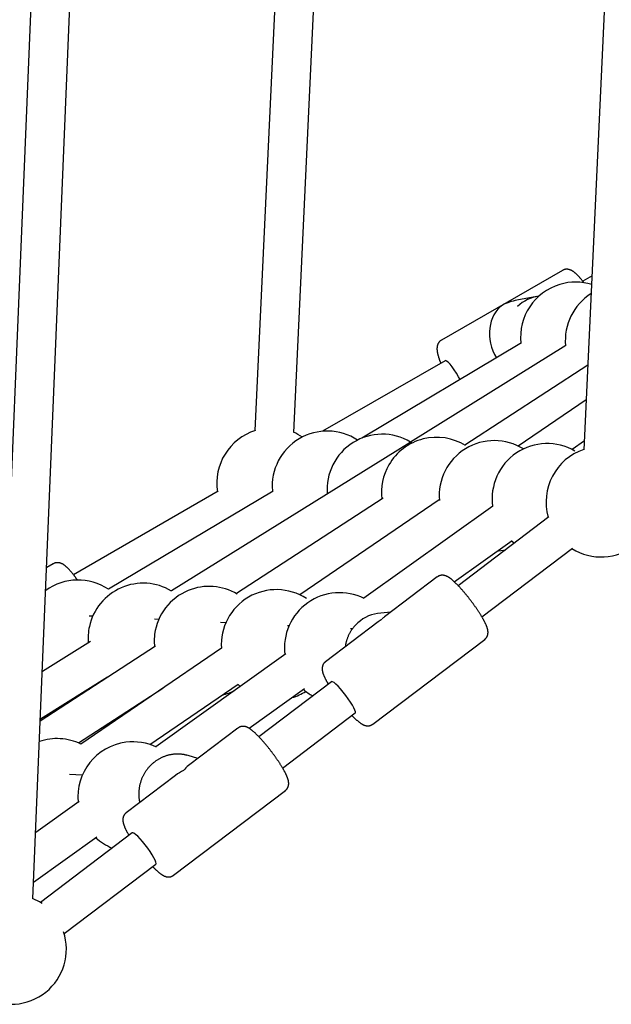
# Model space of a CAD drawing. Extents: x -5279 to 20859, y 4234 to 8642.
# Drawn here: x 8561 to 8802, y 5890 to 6292 of the extents above; entities that cross this region are included whole.
import ezdxf

# ---------------------------------------------------------------- set-up
doc = ezdxf.new("R2010")
doc.units = 0

msp = doc.modelspace()

# ---------------------------------------------------------------- linework, layer by layer
at = {"color": 7, "linetype": 'Continuous'}
for p, q in [((8835.19, 7072.12, 0), (8790.82, 6116.49, 0)), ((8694.21, 6930, 0), (8656.49, 6124.27, 0)), ((8672.47, 6123.52, 0), (8710.2, 6929.25, 0)), ((8589.51, 6887.54, 0), (8549.99, 5933.88, 0)), ((8565.98, 5933.22, 0), (8605.5, 6886.88, 0)), ((8782.02, 6189.68, 0), (8732.67, 6161.23, 0)), ((8794.12, 6187.42, 0), (8790.31, 6185.22, 0)), ((8771.64, 6179.03, 0), (8763.45, 6177.51, 0)), ((8765.28, 6160.08, 0), (8700.22, 6121.23, 0)), ((8783.43, 6159.04, 0), (8720.1, 6119.59, 0)), ((8734.11, 6152.83, 0), (8684.11, 6124, 0)), ((8792.43, 6151.02, 0), (8742.21, 6118.37, 0)), ((8791.77, 6136.86, 0), (8764.02, 6117.96, 0)), ((8719.84, 6119.43, 0), (8622.52, 6058.82, 0)), ((8720.71, 6119.21, 0), (8720.03, 6119.63, 0)), ((8790.99, 6120.15, 0), (8785.96, 6116.55, 0)), ((8641.6, 6099.5, 0), (8582.54, 6065.45, 0)), ((8664.04, 6099.63, 0), (8596.84, 6059.51, 0)), ((8663.68, 6099.75, 0), (8663.71, 6099.44, 0)), ((8708.86, 6096.69, 0), (8649.01, 6057.77, 0)), ((8731.79, 6096.01, 0), (8674.88, 6057.24, 0)), ((8753.67, 6093.49, 0), (8700.95, 6055.85, 0)), ((8776.47, 6089.03, 0), (8739.5, 6060.99, 0)), ((8737.9, 6062.57, 0), (8761.46, 6079.39, 0)), ((8761.3, 6079.28, 0), (8762.43, 6078.39, 0)), ((8749.17, 6048.25, 0), (8786.14, 6076.29, 0)), ((8574.25, 6069.91, 0), (8571.58, 6068.37, 0)), ((8730.97, 6064.56, 0), (8709.44, 6048.24, 0)), ((8711.94, 6050.13, 0), (8707.87, 6049.83, 0)), ((8590.36, 6048.51, 0), (8588.89, 6048.58, 0)), ((8617.29, 6047.21, 0), (8615.51, 6047.29, 0)), ((8644.69, 6045.88, 0), (8642.44, 6045.99, 0)), ((8670.47, 6044.63, 0), (8669.83, 6044.66, 0)), ((8706.86, 6046.28, 0), (8685.34, 6029.95, 0)), ((8696.32, 6043.38, 0), (8695.61, 6043.42, 0)), ((8589.46, 6038.22, 0), (8569.82, 6026, 0)), ((8704.68, 6004.46, 0), (8750.31, 6039.07, 0)), ((8615.99, 6036.3, 0), (8568.98, 6005.74, 0)), ((8642.87, 6035.44, 0), (8585.5, 5996.36, 0)), ((8669.22, 6033.18, 0), (8616.09, 5995.24, 0)), ((8569.02, 6006.65, 0), (8596.43, 6023.72, 0)), ((8613.66, 5996.18, 0), (8649.7, 6020.73, 0)), ((8649.66, 6020.7, 0), (8650.57, 6019.87, 0)), ((8687.81, 6021.79, 0), (8658.17, 5999.31, 0)), ((8584.56, 5996.78, 0), (8618.91, 6019.11, 0)), ((8588.26, 6018.63, 0), (8589.05, 6018.78, 0)), ((8654.16, 6002.76, 0), (8676.84, 6018.96, 0)), ((8667.84, 5986.56, 0), (8697.48, 6009.04, 0)), ((8649.64, 6002.88, 0), (8629.47, 5987.57, 0)), ((8629.27, 5991.63, 0), (8628.79, 5991.76, 0)), ((8633.26, 5990.45, 0), (8629.27, 5991.63, 0)), ((8586.1, 5983.64, 0), (8580.93, 5983.86, 0)), ((8624.19, 5983.57, 0), (8604.02, 5968.27, 0)), ((8623.35, 5942.77, 0), (8668.98, 5977.38, 0)), ((8584.8, 5972.89, 0), (8567.1, 5960.25, 0)), ((8566.26, 5939.99, 0), (8592.09, 5958.43, 0)), ((8606.49, 5960.1, 0), (8569.04, 5931.69, 0)), ((8578.71, 5918.95, 0), (8616.16, 5947.36, 0)), ((8569.7, 5931.26, 0), (8568.65, 5931.93, 0))]:
    msp.add_line(p, q, dxfattribs=at)
for points in [[(8790.81, 6184.55), (8790.71, 6184.69), (8790.61, 6184.82), (8790.51, 6184.95), (8790.41, 6185.09), (8790.31, 6185.22), (8790.21, 6185.36), (8790.1, 6185.49), (8790, 6185.63), (8789.89, 6185.76), (8789.78, 6185.9), (8789.67, 6186.04), (8789.55, 6186.18), (8789.43, 6186.32), (8789.31, 6186.46), (8789.19, 6186.6), (8789.07, 6186.75), (8788.94, 6186.89), (8788.81, 6187.03), (8788.68, 6187.18), (8788.55, 6187.32), (8788.42, 6187.46), (8788.28, 6187.6), (8788.15, 6187.74), (8788.02, 6187.88), (8787.89, 6188.01), (8787.75, 6188.13), (8787.62, 6188.26), (8787.5, 6188.37), (8787.37, 6188.49), (8787.24, 6188.6), (8787.11, 6188.71), (8786.99, 6188.81), (8786.87, 6188.91), (8786.75, 6189), (8786.63, 6189.09), (8786.51, 6189.17), (8786.39, 6189.25), (8786.27, 6189.33), (8786.16, 6189.4), (8786.04, 6189.47), (8785.93, 6189.54), (8785.81, 6189.6), (8785.7, 6189.66), (8785.58, 6189.71), (8785.47, 6189.77), (8785.36, 6189.81), (8785.24, 6189.86), (8785.13, 6189.9), (8785.02, 6189.94), (8784.91, 6189.97), (8784.8, 6190.01), (8784.68, 6190.04), (8784.57, 6190.06), (8784.46, 6190.08), (8784.35, 6190.1), (8784.23, 6190.12), (8784.12, 6190.13), (8784, 6190.13), (8783.88, 6190.14), (8783.77, 6190.14), (8783.65, 6190.14), (8783.54, 6190.13), (8783.43, 6190.13), (8783.32, 6190.12), (8783.21, 6190.1), (8783.1, 6190.09), (8783, 6190.07), (8782.9, 6190.05), (8782.81, 6190.03), (8782.72, 6190), (8782.63, 6189.97), (8782.55, 6189.94), (8782.48, 6189.91), (8782.4, 6189.87), (8782.34, 6189.84), (8782.27, 6189.8), (8782.21, 6189.76), (8782.15, 6189.72), (8782.09, 6189.68), (8782.03, 6189.64)], [(8732.69, 6161.2), (8732.6, 6161.14), (8732.51, 6161.09), (8732.42, 6161.04), (8732.34, 6160.98), (8732.25, 6160.93), (8732.17, 6160.87), (8732.08, 6160.8), (8732, 6160.74), (8731.93, 6160.66), (8731.85, 6160.59), (8731.78, 6160.51), (8731.71, 6160.43), (8731.64, 6160.34), (8731.58, 6160.25), (8731.52, 6160.16), (8731.46, 6160.07), (8731.4, 6159.97), (8731.35, 6159.87), (8731.3, 6159.78), (8731.25, 6159.68), (8731.2, 6159.58), (8731.16, 6159.48), (8731.12, 6159.37), (8731.08, 6159.27), (8731.04, 6159.17), (8731.01, 6159.07), (8730.98, 6158.96), (8730.96, 6158.86), (8730.94, 6158.75), (8730.91, 6158.65), (8730.9, 6158.54), (8730.88, 6158.43), (8730.87, 6158.33), (8730.85, 6158.22), (8730.85, 6158.1), (8730.84, 6157.99), (8730.83, 6157.88), (8730.83, 6157.76), (8730.83, 6157.64), (8730.83, 6157.52), (8730.84, 6157.39), (8730.85, 6157.26), (8730.85, 6157.13), (8730.87, 6156.99), (8730.88, 6156.85), (8730.9, 6156.71), (8730.92, 6156.57), (8730.94, 6156.42), (8730.97, 6156.27), (8730.99, 6156.11), (8731.03, 6155.95), (8731.06, 6155.79), (8731.1, 6155.63), (8731.14, 6155.46), (8731.18, 6155.28), (8731.23, 6155.11), (8731.28, 6154.93), (8731.33, 6154.74), (8731.39, 6154.56), (8731.44, 6154.37), (8731.5, 6154.19), (8731.56, 6154.01), (8731.62, 6153.83), (8731.67, 6153.66), (8731.73, 6153.5), (8731.78, 6153.34), (8731.83, 6153.19), (8731.88, 6153.05), (8731.93, 6152.92), (8731.98, 6152.79), (8732.02, 6152.67), (8732.07, 6152.55), (8732.11, 6152.45), (8732.15, 6152.35), (8732.19, 6152.25), (8732.22, 6152.16), (8732.26, 6152.07), (8732.3, 6151.99), (8732.33, 6151.9), (8732.37, 6151.82)], [(8740.25, 6145.13), (8739.68, 6146.19), (8738.8, 6147.68), (8737.89, 6149.08), (8737, 6150.34), (8736.15, 6151.39), (8735.4, 6152.19), (8734.77, 6152.68), (8734.3, 6152.87), (8734.11, 6152.83)], [(8755.65, 6075.24), (8756, 6075.27), (8758.87, 6075.68)], [(8584.17, 6063.19), (8584.08, 6063.32), (8583.99, 6063.45), (8583.9, 6063.58), (8583.81, 6063.72), (8583.72, 6063.85), (8583.63, 6063.98), (8583.53, 6064.12), (8583.43, 6064.26), (8583.33, 6064.4), (8583.22, 6064.55), (8583.11, 6064.7), (8583, 6064.85), (8582.89, 6065), (8582.77, 6065.16), (8582.65, 6065.31), (8582.52, 6065.47), (8582.4, 6065.64), (8582.27, 6065.8), (8582.13, 6065.97), (8582, 6066.13), (8581.87, 6066.3), (8581.73, 6066.46), (8581.59, 6066.62), (8581.46, 6066.79), (8581.32, 6066.94), (8581.19, 6067.1), (8581.05, 6067.25), (8580.91, 6067.4), (8580.78, 6067.55), (8580.65, 6067.69), (8580.51, 6067.83), (8580.38, 6067.97), (8580.24, 6068.11), (8580.11, 6068.24), (8579.98, 6068.37), (8579.85, 6068.49), (8579.72, 6068.61), (8579.59, 6068.73), (8579.46, 6068.84), (8579.33, 6068.94), (8579.21, 6069.05), (8579.08, 6069.15), (8578.96, 6069.24), (8578.84, 6069.33), (8578.72, 6069.41), (8578.6, 6069.49), (8578.49, 6069.57), (8578.37, 6069.64), (8578.25, 6069.71), (8578.13, 6069.78), (8578.02, 6069.84), (8577.9, 6069.9), (8577.79, 6069.95), (8577.67, 6070), (8577.56, 6070.05), (8577.45, 6070.1), (8577.34, 6070.14), (8577.22, 6070.18), (8577.11, 6070.21), (8577, 6070.24), (8576.89, 6070.27), (8576.78, 6070.3), (8576.67, 6070.32), (8576.55, 6070.33), (8576.44, 6070.35), (8576.32, 6070.36), (8576.21, 6070.37), (8576.09, 6070.37), (8575.97, 6070.37), (8575.86, 6070.37), (8575.75, 6070.36), (8575.64, 6070.36), (8575.53, 6070.35), (8575.42, 6070.33), (8575.31, 6070.32), (8575.21, 6070.3), (8575.11, 6070.27), (8575.02, 6070.25), (8574.93, 6070.22), (8574.84, 6070.19), (8574.76, 6070.16), (8574.68, 6070.12), (8574.6, 6070.08), (8574.53, 6070.04), (8574.46, 6070), (8574.39, 6069.95), (8574.33, 6069.91), (8574.26, 6069.86)], [(8750.28, 6039.08), (8750.34, 6039.11), (8750.39, 6039.14), (8750.44, 6039.18), (8750.49, 6039.21), (8750.54, 6039.25), (8750.59, 6039.29), (8750.65, 6039.34), (8750.7, 6039.39), (8750.75, 6039.44), (8750.81, 6039.5), (8750.86, 6039.57), (8750.91, 6039.64), (8750.97, 6039.71), (8751.02, 6039.79), (8751.07, 6039.87), (8751.13, 6039.96), (8751.18, 6040.05), (8751.23, 6040.14), (8751.27, 6040.24), (8751.32, 6040.33), (8751.36, 6040.43), (8751.41, 6040.53), (8751.44, 6040.63), (8751.48, 6040.73), (8751.51, 6040.83), (8751.54, 6040.94), (8751.56, 6041.04), (8751.59, 6041.14), (8751.6, 6041.24), (8751.62, 6041.34), (8751.63, 6041.44), (8751.64, 6041.53), (8751.65, 6041.63), (8751.66, 6041.73), (8751.66, 6041.83), (8751.66, 6041.93), (8751.66, 6042.03), (8751.66, 6042.13), (8751.65, 6042.23), (8751.64, 6042.33), (8751.63, 6042.43), (8751.62, 6042.53), (8751.61, 6042.63), (8751.59, 6042.74), (8751.57, 6042.84), (8751.55, 6042.95), (8751.53, 6043.06), (8751.5, 6043.18), (8751.48, 6043.29), (8751.45, 6043.41), (8751.41, 6043.53), (8751.38, 6043.65), (8751.34, 6043.78), (8751.29, 6043.91), (8751.25, 6044.04), (8751.2, 6044.18), (8751.15, 6044.31), (8751.1, 6044.46), (8751.04, 6044.6), (8750.98, 6044.75), (8750.92, 6044.9), (8750.85, 6045.05), (8750.78, 6045.21), (8750.7, 6045.37), (8750.63, 6045.53), (8750.55, 6045.7), (8750.47, 6045.87), (8750.38, 6046.04), (8750.29, 6046.22), (8750.2, 6046.4), (8750.11, 6046.58), (8750.01, 6046.76), (8749.91, 6046.94), (8749.81, 6047.12), (8749.71, 6047.31), (8749.6, 6047.5), (8749.5, 6047.69), (8749.39, 6047.88), (8749.27, 6048.07), (8749.16, 6048.27), (8749.04, 6048.46), (8748.92, 6048.66), (8748.8, 6048.86), (8748.68, 6049.06), (8748.55, 6049.26), (8748.43, 6049.47), (8748.3, 6049.67), (8748.17, 6049.88), (8748.03, 6050.08), (8747.9, 6050.29), (8747.76, 6050.5), (8747.63, 6050.7), (8747.49, 6050.91), (8747.35, 6051.12), (8747.21, 6051.33), (8747.06, 6051.54), (8746.92, 6051.75), (8746.77, 6051.96), (8746.63, 6052.17), (8746.48, 6052.39), (8746.33, 6052.6), (8746.18, 6052.81), (8746.03, 6053.02), (8745.88, 6053.23), (8745.72, 6053.45), (8745.57, 6053.66), (8745.41, 6053.87), (8745.26, 6054.08), (8745.1, 6054.29), (8744.94, 6054.5), (8744.79, 6054.71), (8744.63, 6054.92), (8744.47, 6055.13), (8744.31, 6055.34), (8744.15, 6055.55), (8743.99, 6055.75), (8743.83, 6055.96), (8743.66, 6056.17), (8743.5, 6056.37), (8743.34, 6056.57), (8743.18, 6056.78), (8743.01, 6056.98), (8742.85, 6057.18), (8742.69, 6057.38), (8742.53, 6057.57), (8742.36, 6057.77), (8742.2, 6057.97), (8742.04, 6058.16), (8741.88, 6058.35), (8741.71, 6058.54), (8741.55, 6058.73), (8741.39, 6058.92), (8741.23, 6059.1), (8741.07, 6059.28), (8740.91, 6059.46), (8740.75, 6059.64), (8740.59, 6059.82), (8740.43, 6060), (8740.27, 6060.17), (8740.12, 6060.34), (8739.96, 6060.51), (8739.8, 6060.68), (8739.65, 6060.84), (8739.49, 6061), (8739.34, 6061.16), (8739.19, 6061.32), (8739.04, 6061.47), (8738.89, 6061.63), (8738.73, 6061.78), (8738.59, 6061.92), (8738.44, 6062.07), (8738.29, 6062.21), (8738.14, 6062.35), (8738, 6062.49), (8737.85, 6062.62), (8737.71, 6062.75), (8737.56, 6062.88), (8737.42, 6063.01), (8737.27, 6063.14), (8737.13, 6063.26), (8736.99, 6063.38), (8736.84, 6063.5), (8736.7, 6063.61), (8736.56, 6063.72), (8736.42, 6063.83), (8736.29, 6063.93), (8736.15, 6064.03), (8736.02, 6064.13), (8735.89, 6064.22), (8735.76, 6064.31), (8735.63, 6064.39), (8735.5, 6064.47), (8735.38, 6064.54), (8735.26, 6064.61), (8735.13, 6064.68), (8735.01, 6064.74), (8734.89, 6064.8), (8734.77, 6064.85), (8734.65, 6064.9), (8734.53, 6064.95), (8734.41, 6064.99), (8734.29, 6065.03), (8734.17, 6065.07), (8734.06, 6065.1), (8733.94, 6065.13), (8733.83, 6065.16), (8733.72, 6065.18), (8733.61, 6065.2), (8733.5, 6065.22), (8733.39, 6065.23), (8733.28, 6065.24), (8733.17, 6065.24), (8733.05, 6065.25), (8732.94, 6065.24), (8732.83, 6065.24), (8732.72, 6065.23), (8732.61, 6065.22), (8732.5, 6065.21), (8732.39, 6065.19), (8732.29, 6065.17), (8732.18, 6065.15), (8732.08, 6065.12), (8731.98, 6065.1), (8731.88, 6065.07), (8731.79, 6065.03), (8731.7, 6065), (8731.61, 6064.96), (8731.53, 6064.92), (8731.46, 6064.88), (8731.38, 6064.83), (8731.31, 6064.79), (8731.25, 6064.74), (8731.18, 6064.69), (8731.12, 6064.64), (8731.06, 6064.59), (8730.99, 6064.54)], [(8698.54, 6045.8), (8698.41, 6045.68), (8698.27, 6045.57), (8698.14, 6045.45), (8698, 6045.33), (8697.87, 6045.2), (8697.73, 6045.07), (8697.59, 6044.93), (8697.45, 6044.79), (8697.31, 6044.64), (8697.17, 6044.48), (8697.03, 6044.31), (8696.88, 6044.14), (8696.74, 6043.95), (8696.59, 6043.76), (8696.45, 6043.57), (8696.3, 6043.36), (8696.15, 6043.15), (8696, 6042.93), (8695.86, 6042.71), (8695.71, 6042.48), (8695.57, 6042.25), (8695.43, 6042.01), (8695.29, 6041.77), (8695.15, 6041.52), (8695.02, 6041.27), (8694.9, 6041.02), (8694.78, 6040.77), (8694.66, 6040.52), (8694.55, 6040.27), (8694.45, 6040.02), (8694.35, 6039.77), (8694.26, 6039.53), (8694.17, 6039.29), (8694.08, 6039.05), (8694, 6038.82), (8693.93, 6038.59), (8693.86, 6038.36), (8693.8, 6038.14), (8693.74, 6037.92), (8693.69, 6037.7), (8693.65, 6037.49), (8693.61, 6037.29), (8693.57, 6037.08), (8693.54, 6036.88), (8693.51, 6036.69), (8693.49, 6036.49), (8693.46, 6036.29), (8693.44, 6036.1)], [(8615.6, 6041.18), (8615.41, 6038.36), (8615.52, 6035.99)], [(8685.36, 6029.92), (8685.29, 6029.88), (8685.22, 6029.83), (8685.16, 6029.78), (8685.09, 6029.73), (8685.03, 6029.68), (8684.96, 6029.62), (8684.9, 6029.56), (8684.84, 6029.5), (8684.77, 6029.43), (8684.72, 6029.36), (8684.66, 6029.28), (8684.6, 6029.2), (8684.55, 6029.11), (8684.5, 6029.03), (8684.45, 6028.94), (8684.4, 6028.85), (8684.35, 6028.75), (8684.31, 6028.66), (8684.27, 6028.56), (8684.23, 6028.46), (8684.19, 6028.36), (8684.16, 6028.26), (8684.13, 6028.16), (8684.1, 6028.06), (8684.08, 6027.96), (8684.06, 6027.86), (8684.04, 6027.76), (8684.02, 6027.66), (8684.01, 6027.56), (8684, 6027.46), (8683.99, 6027.36), (8683.99, 6027.26), (8683.98, 6027.16), (8683.98, 6027.07), (8683.99, 6026.97), (8683.99, 6026.87), (8684, 6026.77), (8684, 6026.67), (8684.01, 6026.57), (8684.03, 6026.46), (8684.04, 6026.36), (8684.06, 6026.25), (8684.08, 6026.15), (8684.1, 6026.04), (8684.12, 6025.92), (8684.15, 6025.81), (8684.18, 6025.69), (8684.21, 6025.57), (8684.24, 6025.45), (8684.28, 6025.33), (8684.32, 6025.2), (8684.36, 6025.07), (8684.41, 6024.94), (8684.46, 6024.81), (8684.51, 6024.67), (8684.56, 6024.53), (8684.62, 6024.38), (8684.68, 6024.23), (8684.75, 6024.08), (8684.81, 6023.93), (8684.88, 6023.78), (8684.95, 6023.62), (8685.03, 6023.46), (8685.1, 6023.31), (8685.18, 6023.15), (8685.26, 6022.99), (8685.34, 6022.83), (8685.42, 6022.67), (8685.5, 6022.52), (8685.58, 6022.36), (8685.67, 6022.2), (8685.75, 6022.04), (8685.84, 6021.88), (8685.93, 6021.73), (8686.02, 6021.57), (8686.11, 6021.41), (8686.2, 6021.25), (8686.3, 6021.09), (8686.39, 6020.94), (8686.48, 6020.78)], [(8697.48, 6009.04), (8697.53, 6009.1), (8697.57, 6009.49), (8697.38, 6010.16), (8696.97, 6011.08), (8696.36, 6012.2), (8695.57, 6013.47), (8694.65, 6014.83), (8693.63, 6016.22), (8692.57, 6017.57), (8691.51, 6018.82), (8690.5, 6019.91), (8689.59, 6020.79), (8688.83, 6021.42), (8688.25, 6021.77), (8687.87, 6021.82), (8687.81, 6021.79)], [(8696.15, 6008.03), (8696.28, 6007.89), (8696.42, 6007.75), (8696.56, 6007.61), (8696.69, 6007.47), (8696.83, 6007.33), (8696.97, 6007.19), (8697.1, 6007.06), (8697.24, 6006.92), (8697.38, 6006.79), (8697.51, 6006.66), (8697.65, 6006.53), (8697.79, 6006.4), (8697.92, 6006.28), (8698.06, 6006.16), (8698.2, 6006.03), (8698.34, 6005.91), (8698.48, 6005.79), (8698.62, 6005.68), (8698.76, 6005.56), (8698.9, 6005.45), (8699.03, 6005.34), (8699.17, 6005.23), (8699.31, 6005.13), (8699.44, 6005.03), (8699.57, 6004.93), (8699.7, 6004.84), (8699.82, 6004.76), (8699.95, 6004.68), (8700.07, 6004.6), (8700.19, 6004.53), (8700.31, 6004.46), (8700.43, 6004.39), (8700.55, 6004.33), (8700.67, 6004.27), (8700.78, 6004.21), (8700.9, 6004.16), (8701.02, 6004.11), (8701.13, 6004.07), (8701.24, 6004.03), (8701.35, 6003.99), (8701.46, 6003.95), (8701.57, 6003.92), (8701.68, 6003.89), (8701.79, 6003.87), (8701.89, 6003.84), (8702, 6003.82), (8702.11, 6003.81), (8702.22, 6003.8), (8702.33, 6003.79), (8702.44, 6003.78), (8702.55, 6003.78), (8702.66, 6003.78), (8702.77, 6003.78), (8702.88, 6003.78), (8702.99, 6003.79), (8703.1, 6003.81), (8703.21, 6003.82), (8703.32, 6003.84), (8703.43, 6003.86), (8703.53, 6003.89), (8703.64, 6003.92), (8703.74, 6003.95), (8703.84, 6003.99), (8703.94, 6004.03), (8704.04, 6004.08), (8704.13, 6004.13), (8704.22, 6004.18), (8704.31, 6004.23), (8704.39, 6004.29), (8704.48, 6004.35), (8704.56, 6004.41), (8704.65, 6004.47)], [(8668.96, 5977.41), (8669.03, 5977.45), (8669.09, 5977.5), (8669.15, 5977.54), (8669.22, 5977.59), (8669.28, 5977.64), (8669.34, 5977.69), (8669.4, 5977.74), (8669.46, 5977.8), (8669.52, 5977.87), (8669.58, 5977.94), (8669.63, 5978.01), (8669.69, 5978.09), (8669.74, 5978.17), (8669.79, 5978.25), (8669.84, 5978.34), (8669.89, 5978.43), (8669.94, 5978.52), (8669.99, 5978.62), (8670.03, 5978.71), (8670.07, 5978.81), (8670.11, 5978.91), (8670.14, 5979.01), (8670.18, 5979.11), (8670.21, 5979.21), (8670.23, 5979.31), (8670.25, 5979.42), (8670.27, 5979.52), (8670.29, 5979.61), (8670.3, 5979.71), (8670.32, 5979.81), (8670.33, 5979.91), (8670.33, 5980.01), (8670.34, 5980.11), (8670.34, 5980.21), (8670.34, 5980.31), (8670.34, 5980.41), (8670.33, 5980.5), (8670.32, 5980.6), (8670.31, 5980.71), (8670.3, 5980.81), (8670.29, 5980.91), (8670.27, 5981.02), (8670.26, 5981.12), (8670.24, 5981.23), (8670.21, 5981.34), (8670.19, 5981.45), (8670.16, 5981.57), (8670.13, 5981.68), (8670.1, 5981.8), (8670.06, 5981.93), (8670.03, 5982.05), (8669.99, 5982.18), (8669.94, 5982.31), (8669.9, 5982.44), (8669.85, 5982.58), (8669.79, 5982.72), (8669.74, 5982.86), (8669.68, 5983.01), (8669.62, 5983.15), (8669.55, 5983.31), (8669.48, 5983.46), (8669.41, 5983.62), (8669.34, 5983.78), (8669.26, 5983.94), (8669.18, 5984.11), (8669.1, 5984.28), (8669.01, 5984.45), (8668.92, 5984.62), (8668.83, 5984.8), (8668.74, 5984.98), (8668.64, 5985.16), (8668.54, 5985.34), (8668.44, 5985.53), (8668.34, 5985.71), (8668.23, 5985.9), (8668.12, 5986.09), (8668.01, 5986.28), (8667.9, 5986.47), (8667.79, 5986.67), (8667.67, 5986.86), (8667.55, 5987.06), (8667.43, 5987.26), (8667.3, 5987.46), (8667.18, 5987.66), (8667.05, 5987.87), (8666.92, 5988.07), (8666.79, 5988.28), (8666.66, 5988.48), (8666.52, 5988.69), (8666.38, 5988.9), (8666.25, 5989.1), (8666.11, 5989.31), (8665.97, 5989.52), (8665.83, 5989.73), (8665.68, 5989.94), (8665.54, 5990.15), (8665.39, 5990.36), (8665.24, 5990.58), (8665.1, 5990.79), (8664.95, 5991), (8664.8, 5991.21), (8664.64, 5991.42), (8664.49, 5991.63), (8664.34, 5991.85), (8664.18, 5992.06), (8664.03, 5992.27), (8663.87, 5992.48), (8663.71, 5992.69), (8663.56, 5992.9), (8663.4, 5993.11), (8663.24, 5993.32), (8663.08, 5993.53), (8662.92, 5993.74), (8662.76, 5993.95), (8662.6, 5994.15), (8662.44, 5994.36), (8662.27, 5994.56), (8662.11, 5994.77), (8661.95, 5994.97), (8661.79, 5995.17), (8661.62, 5995.37), (8661.46, 5995.57), (8661.3, 5995.77), (8661.14, 5995.97), (8660.97, 5996.17), (8660.81, 5996.36), (8660.65, 5996.55), (8660.49, 5996.74), (8660.32, 5996.93), (8660.16, 5997.12), (8660, 5997.31), (8659.84, 5997.49), (8659.68, 5997.67), (8659.52, 5997.85), (8659.36, 5998.03), (8659.2, 5998.21), (8659.04, 5998.38), (8658.89, 5998.55), (8658.73, 5998.72), (8658.57, 5998.89), (8658.42, 5999.06), (8658.26, 5999.22), (8658.11, 5999.38), (8657.95, 5999.54), (8657.8, 5999.7), (8657.65, 5999.85), (8657.5, 6000), (8657.35, 6000.15), (8657.2, 6000.3), (8657.05, 6000.44), (8656.91, 6000.58), (8656.76, 6000.72), (8656.61, 6000.86), (8656.47, 6000.99), (8656.32, 6001.12), (8656.18, 6001.25), (8656.04, 6001.37), (8655.9, 6001.5), (8655.76, 6001.62), (8655.62, 6001.73), (8655.48, 6001.84), (8655.35, 6001.95), (8655.21, 6002.06), (8655.08, 6002.16), (8654.95, 6002.26), (8654.82, 6002.35), (8654.7, 6002.44), (8654.57, 6002.53), (8654.45, 6002.61), (8654.33, 6002.69), (8654.21, 6002.76), (8654.09, 6002.83), (8653.98, 6002.9), (8653.86, 6002.96), (8653.75, 6003.02), (8653.64, 6003.07), (8653.53, 6003.13), (8653.42, 6003.18), (8653.3, 6003.22), (8653.2, 6003.27), (8653.09, 6003.31), (8652.98, 6003.34), (8652.87, 6003.38), (8652.76, 6003.41), (8652.65, 6003.44), (8652.55, 6003.47), (8652.44, 6003.49), (8652.33, 6003.51), (8652.23, 6003.52), (8652.12, 6003.54), (8652.01, 6003.55), (8651.9, 6003.56), (8651.79, 6003.56), (8651.68, 6003.56), (8651.57, 6003.56), (8651.46, 6003.55), (8651.35, 6003.54), (8651.24, 6003.53), (8651.13, 6003.51), (8651.02, 6003.5), (8650.92, 6003.48), (8650.81, 6003.45), (8650.71, 6003.43), (8650.61, 6003.4), (8650.51, 6003.36), (8650.42, 6003.33), (8650.33, 6003.29), (8650.25, 6003.25), (8650.16, 6003.21), (8650.09, 6003.16), (8650.01, 6003.11), (8649.94, 6003.06), (8649.87, 6003.01), (8649.8, 6002.96), (8649.73, 6002.9), (8649.66, 6002.85)], [(8628.77, 5991.72), (8628.62, 5991.77), (8628.47, 5991.82), (8628.31, 5991.86), (8628.15, 5991.9), (8627.98, 5991.94), (8627.82, 5991.98), (8627.64, 5992.02), (8627.46, 5992.06), (8627.27, 5992.09), (8627.07, 5992.12), (8626.87, 5992.14), (8626.65, 5992.17), (8626.43, 5992.19), (8626.21, 5992.2), (8625.97, 5992.22), (8625.73, 5992.23), (8625.48, 5992.24), (8625.22, 5992.24), (8624.96, 5992.24), (8624.7, 5992.24), (8624.43, 5992.23), (8624.16, 5992.22), (8623.89, 5992.2), (8623.61, 5992.18), (8623.34, 5992.15), (8623.07, 5992.12), (8622.8, 5992.08), (8622.53, 5992.04), (8622.26, 5991.99), (8621.99, 5991.94), (8621.72, 5991.89), (8621.45, 5991.82), (8621.18, 5991.76), (8620.92, 5991.69), (8620.65, 5991.61), (8620.39, 5991.53), (8620.13, 5991.45), (8619.87, 5991.36), (8619.61, 5991.26), (8619.35, 5991.16), (8619.09, 5991.06), (8618.84, 5990.95), (8618.59, 5990.84), (8618.34, 5990.72), (8618.09, 5990.6), (8617.84, 5990.48), (8617.6, 5990.34), (8617.36, 5990.21), (8617.12, 5990.07), (8616.88, 5989.93), (8616.64, 5989.78), (8616.41, 5989.63), (8616.18, 5989.47), (8615.95, 5989.31), (8615.73, 5989.15), (8615.51, 5988.98), (8615.29, 5988.81), (8615.07, 5988.63), (8614.86, 5988.45), (8614.65, 5988.27), (8614.44, 5988.08), (8614.24, 5987.89), (8614.04, 5987.7), (8613.84, 5987.5), (8613.65, 5987.3), (8613.46, 5987.09), (8613.27, 5986.89), (8613.08, 5986.68), (8612.91, 5986.46), (8612.73, 5986.24), (8612.56, 5986.02), (8612.39, 5985.8), (8612.22, 5985.57), (8612.06, 5985.34), (8611.9, 5985.11), (8611.75, 5984.87), (8611.6, 5984.64), (8611.46, 5984.4), (8611.32, 5984.15), (8611.18, 5983.91), (8611.05, 5983.66), (8610.92, 5983.41), (8610.79, 5983.16), (8610.67, 5982.9), (8610.56, 5982.64), (8610.45, 5982.39), (8610.34, 5982.13), (8610.24, 5981.86), (8610.14, 5981.6), (8610.05, 5981.33), (8609.96, 5981.07), (8609.88, 5980.8), (8609.8, 5980.53), (8609.72, 5980.25), (8609.65, 5979.98), (8609.58, 5979.71), (8609.52, 5979.43), (8609.47, 5979.16), (8609.42, 5978.88), (8609.37, 5978.6), (8609.33, 5978.32), (8609.29, 5978.04), (8609.26, 5977.76), (8609.23, 5977.48), (8609.21, 5977.2), (8609.19, 5976.92), (8609.18, 5976.65), (8609.17, 5976.37), (8609.17, 5976.1), (8609.17, 5975.84), (8609.17, 5975.58), (8609.18, 5975.33), (8609.19, 5975.09), (8609.2, 5974.86), (8609.21, 5974.63), (8609.23, 5974.42), (8609.25, 5974.21), (8609.27, 5974.02), (8609.29, 5973.83), (8609.32, 5973.66), (8609.35, 5973.49), (8609.38, 5973.33), (8609.41, 5973.18), (8609.44, 5973.03), (8609.48, 5972.89), (8609.51, 5972.76), (8609.55, 5972.62), (8609.59, 5972.49)], [(8604.04, 5968.24), (8603.98, 5968.2), (8603.91, 5968.16), (8603.85, 5968.11), (8603.79, 5968.06), (8603.72, 5968.01), (8603.66, 5967.96), (8603.6, 5967.9), (8603.54, 5967.84), (8603.48, 5967.78), (8603.42, 5967.71), (8603.36, 5967.63), (8603.31, 5967.56), (8603.25, 5967.48), (8603.2, 5967.39), (8603.15, 5967.3), (8603.1, 5967.21), (8603.05, 5967.12), (8603.01, 5967.02), (8602.97, 5966.93), (8602.93, 5966.83), (8602.89, 5966.73), (8602.85, 5966.63), (8602.82, 5966.53), (8602.79, 5966.43), (8602.77, 5966.33), (8602.74, 5966.23), (8602.72, 5966.13), (8602.71, 5966.03), (8602.69, 5965.93), (8602.68, 5965.83), (8602.67, 5965.73), (8602.67, 5965.63), (8602.66, 5965.53), (8602.66, 5965.43), (8602.66, 5965.33), (8602.66, 5965.24), (8602.67, 5965.14), (8602.68, 5965.04), (8602.68, 5964.94), (8602.7, 5964.83), (8602.71, 5964.73), (8602.73, 5964.62), (8602.74, 5964.52), (8602.76, 5964.41), (8602.79, 5964.3), (8602.81, 5964.19), (8602.84, 5964.07), (8602.87, 5963.95), (8602.9, 5963.83), (8602.94, 5963.71), (8602.97, 5963.59), (8603.02, 5963.46), (8603.06, 5963.33), (8603.11, 5963.2), (8603.16, 5963.06), (8603.21, 5962.92), (8603.27, 5962.78), (8603.33, 5962.63), (8603.39, 5962.48), (8603.45, 5962.33), (8603.52, 5962.18), (8603.59, 5962.02), (8603.66, 5961.87), (8603.74, 5961.71), (8603.81, 5961.55), (8603.89, 5961.39), (8603.97, 5961.23), (8604.05, 5961.07), (8604.14, 5960.91), (8604.22, 5960.74), (8604.31, 5960.58), (8604.4, 5960.42), (8604.49, 5960.25), (8604.58, 5960.09), (8604.67, 5959.92), (8604.77, 5959.76), (8604.87, 5959.59), (8604.96, 5959.42), (8605.06, 5959.26), (8605.16, 5959.09)], [(8616.16, 5947.36), (8616.26, 5947.57), (8616.18, 5948.11), (8615.88, 5948.91), (8615.37, 5949.93), (8614.66, 5951.13), (8613.8, 5952.45), (8612.82, 5953.84), (8611.78, 5955.21), (8610.71, 5956.52), (8609.67, 5957.7), (8608.71, 5958.69), (8607.87, 5959.45), (8607.19, 5959.94), (8606.71, 5960.14), (8606.49, 5960.1)], [(8614.82, 5946.34), (8614.89, 5946.27), (8614.96, 5946.2), (8615.03, 5946.13), (8615.1, 5946.05), (8615.17, 5945.97), (8615.25, 5945.9), (8615.33, 5945.81), (8615.41, 5945.73), (8615.5, 5945.64), (8615.59, 5945.55), (8615.69, 5945.45), (8615.79, 5945.35), (8615.9, 5945.25), (8616.01, 5945.14), (8616.13, 5945.03), (8616.25, 5944.91), (8616.38, 5944.8), (8616.51, 5944.68), (8616.65, 5944.56), (8616.78, 5944.43), (8616.92, 5944.31), (8617.06, 5944.19), (8617.2, 5944.07), (8617.34, 5943.95), (8617.48, 5943.84), (8617.61, 5943.73), (8617.75, 5943.62), (8617.88, 5943.52), (8618.01, 5943.42), (8618.14, 5943.32), (8618.27, 5943.23), (8618.4, 5943.15), (8618.52, 5943.06), (8618.64, 5942.98), (8618.76, 5942.91), (8618.88, 5942.84), (8619, 5942.77), (8619.11, 5942.7), (8619.23, 5942.64), (8619.34, 5942.59), (8619.45, 5942.53), (8619.56, 5942.48), (8619.68, 5942.43), (8619.79, 5942.39), (8619.9, 5942.35), (8620.01, 5942.31), (8620.11, 5942.28), (8620.22, 5942.24), (8620.33, 5942.21), (8620.44, 5942.19), (8620.55, 5942.16), (8620.65, 5942.14), (8620.76, 5942.13), (8620.87, 5942.11), (8620.98, 5942.1), (8621.09, 5942.09), (8621.2, 5942.09), (8621.31, 5942.09), (8621.42, 5942.09), (8621.53, 5942.1), (8621.64, 5942.11), (8621.75, 5942.12), (8621.86, 5942.13), (8621.97, 5942.15), (8622.07, 5942.17), (8622.18, 5942.2), (8622.28, 5942.22), (8622.38, 5942.25), (8622.48, 5942.28), (8622.57, 5942.32), (8622.66, 5942.36), (8622.75, 5942.4), (8622.83, 5942.44), (8622.91, 5942.49), (8622.98, 5942.54), (8623.06, 5942.59), (8623.13, 5942.64), (8623.2, 5942.69), (8623.27, 5942.75), (8623.34, 5942.8)], [(8568.65, 5931.93), (8566.13, 5933.23), (8565.98, 5933.29)]]:
    msp.add_lwpolyline(points, dxfattribs=at)
for centre, radius, start, end in [((8787.44, 6162.41, 0), 22.5, 106.6041, 186.2823), ((8787.44, 6162.41, 0), 22.5, 73.1533, 106.6041), ((8774.46, 6163.84, 0), 15.45, 97.6594, 133.9795), ((8805.7, 6161.14, 0), 22.5, 122.1163, 185.5416), ((8663.49, 6102.88, 0), 22.5, 107.4846, 189.1335), ((8686.1, 6101.59, 0), 22.5, 56.8314, 184.6945), ((8663.49, 6102.88, 0), 22.5, 56.5124, 67.1536), ((8708.5, 6100.31, 0), 22.5, 59.168, 184.8647), ((8730.68, 6099.05, 0), 22.5, 58.2992, 149.9146), ((8754.23, 6097.7, 0), 22.5, 58.0041, 184.9455), ((8775.82, 6096.47, 0), 22.5, 59.8693, 187.8445), ((8797.84, 6095.21, 0), 22.5, 108.1692, 196.3535), ((8730.68, 6099.05, 0), 22.5, 149.9146, 186.878), ((8797.84, 6095.21, 0), 22.5, 238.0085, 18.3681), ((8584.36, 6040.79, 0), 22.5, 56.3279, 125.8333), ((8610.98, 6039.5, 0), 22.5, 59.14, 167.7772), ((8637.91, 6038.2, 0), 22.5, 59.4165, 112.3464), ((8637.91, 6038.2, 0), 22.5, 112.3464, 172.3988), ((8665.31, 6036.87, 0), 22.5, 56.9246, 183.6924), ((8691.09, 6035.63, 0), 22.5, 63.4905, 187.0795), ((8709.01, 6034.33, 0), 15.54, 94.1988, 132.1827), ((8610.98, 6039.5, 0), 22.5, 167.7772, 184.6922), ((8637.91, 6038.2, 0), 22.5, 283.7783, 297.5214), ((8665.31, 6036.87, 0), 22.5, 286.5635, 302.2292), ((8691.09, 6035.63, 0), 22.5, 229.1049, 240.8876), ((8575.79, 5976.06, 0), 22.5, 86.6175, 108.5424), ((8575.79, 5976.06, 0), 22.5, 64.4284, 86.6175), ((8606.77, 5974.76, 0), 22.5, 97.3053, 185.7342), ((8606.77, 5974.76, 0), 22.5, 64.7334, 97.3053), ((8606.77, 5974.76, 0), 22.5, 227.723, 247.944), ((8557.12, 5912.61, 0), 22.5, 239.168, 18.3681)]:
    msp.add_arc(centre, radius, start, end, dxfattribs=at)
for centre, major_axis, ratio, start_param, end_param in [((8765.34, 6161.59, 0), (17.64, 6.5), 0.846355, 1.37081, 1.704285), ((8765.34, 6161.59, 0), (-5.56, 15.1), 0.782776, 0.199987, 1.796062), ((8717.82, 6034.51, 0), (17.34, 6.54), 0.850568, 1.803809, 1.906371), ((8717.82, 6034.51, 0), (-5.73, 15.19), 0.800014, 0.233012, 0.335574), ((8636.5, 5972.82, 0), (18.69, 3.43), 0.796994, 1.924223, 2.135316), ((8636.5, 5972.82, 0), (-3.04, 16.54), 0.730952, 0.353427, 0.564519)]:
    msp.add_ellipse(centre, major_axis=major_axis, ratio=ratio, start_param=start_param, end_param=end_param, dxfattribs=at)

doc.saveas('drawing.dxf')
